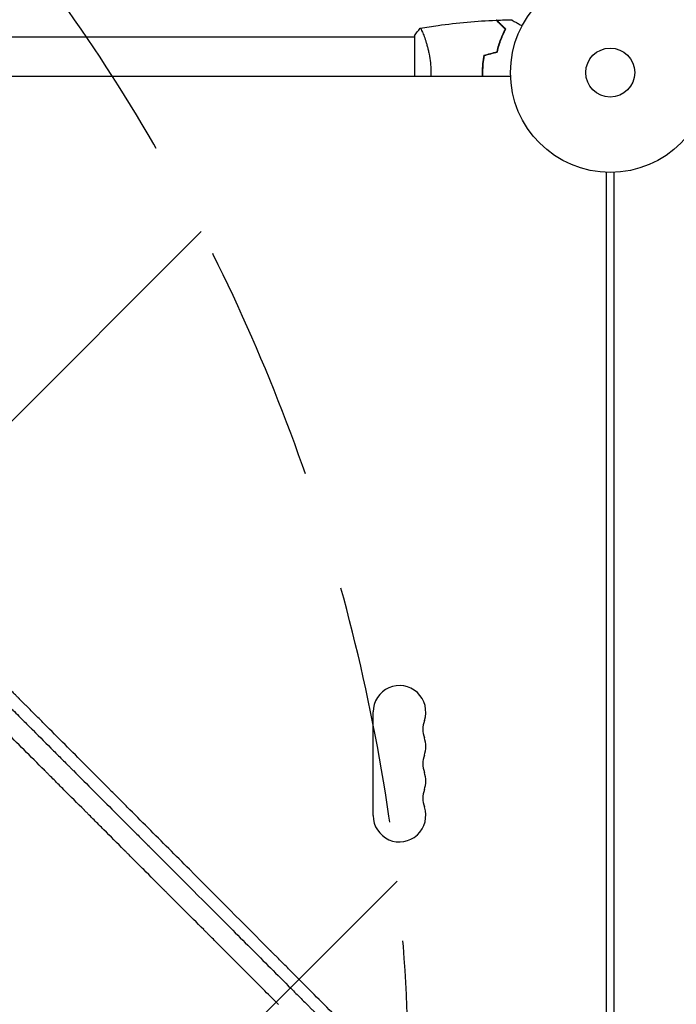
# Model space of a CAD drawing. Units: millimetres. Extents: x -5445 to 6264, y -5275 to 5734.
# Drawn here: x -314 to 35, y 587 to 1110 of the extents above; entities that cross this region are included whole.
import ezdxf

# ---------------------------------------------------------------- set-up
doc = ezdxf.new("R2010")
doc.units = ezdxf.units.MM
doc.header["$LTSCALE"] = 20
doc.linetypes.add('HIDDEN', pattern=[9.525, 6.35, -3.175])
for name, color, linetype in [('2d', 230, 'Continuous'), ('AS-Free_Space', 31, 'HIDDEN'), ('AS-Free_Space_Hatch', 31, 'HIDDEN')]:
    doc.layers.add(name, color=color, linetype=linetype)

msp = doc.modelspace()

# ---------------------------------------------------------------- hatches: boundary and pattern name
at = {"layer": 'AS-Free_Space_Hatch'}
h = msp.add_hatch(dxfattribs=at)
h.set_pattern_fill('ANSI31', color=256, scale=100)
h.set_pattern_definition([(45, (-3470, -459), (-224.506, 224.506), [])])
h.paths.add_polyline_path([(-1107, 1541.01), (-3470, 1541.01, 0.432225), (-4445, 541.01, 0.432225), (-3470, -458.99), (-1107, -458.99, 0.414214), (-107, 541.01, 0.414214)])
h.paths.add_polyline_path([(5036.04, -1303.21, 1), (3633.06, 122.15), (2620.94, -874.08), (2038.23, -874.08, 1), (2038.23, -2874.08), (2620.94, -2874.08, 0.196856), (4023.92, -2299.44)])
h.paths.add_polyline_path([(654.72, 3960.02, 1), (-345.28, 3960.02, 1)])

# ---------------------------------------------------------------- linework, layer by layer
at = {"layer": '2d'}
for p, q in [((-978, 1101), (-104, 1101)), ((-104, 1101.5), (-104, 1080)), ((-98.81, 1101), (-98.81, 1101)), ((-52.96, 1080), (-1029.04, 1080)), ((-2, 52.96), (-2, 1029.04)), ((2, 52.96), (2, 1029.04)), ((-126, 687.5), (-126, 742.5))]:
    msp.add_line(p, q, dxfattribs=at)
for radius in [53, 13]:
    msp.add_circle((0, 1082), radius, dxfattribs=at)
for centre, start, end in [((-112, 742.5), 340.8901, 180), ((-85.54, 733.33), 160.8901, 199.1099), ((-112, 724.17), 340.8901, 19.1099), ((-85.54, 715), 160.8901, 199.1099), ((-112, 705.83), 340.8901, 19.1099), ((-85.54, 696.67), 160.8901, 199.1099), ((-112, 687.5), 180, 19.1099)]:
    msp.add_arc(centre, 14, start, end, dxfattribs=at)
for points, knots in [([(-100.94, 1105.51), (-97.8, 1106.07), (-94.65, 1106.57), (-86.37, 1107.76), (-81.22, 1108.36), (-70.9, 1109.3), (-65.74, 1109.63), (-60.57, 1109.82)], [0.059168, 0.059168, 0.059168, 0.059168, 9.68659, 9.68659, 25.338393, 25.338393, 40.962977, 40.962977, 40.962977, 40.962977]), ([(-55.75, 1105), (-56.3, 1105.55), (-56.82, 1106.07), (-57.76, 1107.01), (-58.2, 1107.45), (-58.78, 1108.03), (-58.96, 1108.21), (-59.3, 1108.55), (-59.46, 1108.71), (-59.88, 1109.13), (-60.1, 1109.35), (-60.33, 1109.59), (-60.4, 1109.65), (-60.48, 1109.73), (-60.51, 1109.76), (-60.53, 1109.78), (-60.54, 1109.8), (-60.56, 1109.81), (-60.56, 1109.82), (-60.57, 1109.82), (-60.57, 1109.82), (-60.57, 1109.82)], [0, 0, 0, 0, 0.00350666, 0.00350666, 0.00701332, 0.00701332, 0.00876665, 0.00876665, 0.01051997, 0.01051997, 0.01402663, 0.01402663, 0.01577996, 0.01577996, 0.01753329, 0.01753329, 0.02103995, 0.02103995, 0.02454661, 0.02454661, 0.02744921, 0.02744921, 0.02744921, 0.02744921]), ([(-55.51, 1105.04), (-56.06, 1105.59), (-56.57, 1106.1), (-57.51, 1107.05), (-57.94, 1107.48), (-58.52, 1108.06), (-58.7, 1108.24), (-59.04, 1108.58), (-59.2, 1108.73), (-59.62, 1109.15), (-59.84, 1109.37), (-60.07, 1109.6), (-60.13, 1109.66), (-60.19, 1109.73), (-60.21, 1109.74), (-60.23, 1109.77), (-60.24, 1109.77), (-60.26, 1109.8), (-60.27, 1109.81), (-60.29, 1109.82), (-60.29, 1109.83), (-60.3, 1109.83), (-60.3, 1109.83), (-60.3, 1109.83)], [0, 0, 0, 0, 0.0035063, 0.0035063, 0.0070126, 0.0070126, 0.00876575, 0.00876575, 0.0105189, 0.0105189, 0.0140252, 0.0140252, 0.01577835, 0.01577835, 0.01665493, 0.01665493, 0.0175315, 0.0175315, 0.02103781, 0.02103781, 0.02454411, 0.02454411, 0.0274484, 0.0274484, 0.0274484, 0.0274484]), ([(-52.39, 1110.02), (-52.39, 1110.02), (-52.38, 1110.01), (-52.36, 1110.01), (-52.36, 1110), (-52.34, 1109.99), (-52.33, 1109.99), (-52.32, 1109.98), (-52.31, 1109.97), (-52.23, 1109.93), (-52.15, 1109.88), (-51.8, 1109.68), (-51.44, 1109.47), (-50.75, 1109.08), (-50.5, 1108.93), (-49.95, 1108.61), (-49.66, 1108.45), (-48.74, 1107.91), (-48.06, 1107.52), (-47.17, 1107.01), (-47, 1106.91), (-46.83, 1106.81)], [0.03093242, 0.03093242, 0.03093242, 0.03093242, 0.03756195, 0.03756195, 0.04131815, 0.04131815, 0.04225719, 0.04225719, 0.04319624, 0.04319624, 0.04507434, 0.04507434, 0.04883054, 0.04883054, 0.05070863, 0.05070863, 0.05258673, 0.05258673, 0.05634293, 0.05634293, 0.05718798, 0.05718798, 0.05718798, 0.05718798]), ([(-52.38, 1110.02), (-52.38, 1110.02), (-52.38, 1110.01), (-52.36, 1110.01), (-52.36, 1110), (-52.34, 1109.99), (-52.34, 1109.99), (-52.33, 1109.99)], [0.032466378, 0.032466378, 0.032466378, 0.032466378, 0.03756195, 0.03756195, 0.041318145, 0.041318145, 0.042083011, 0.042083011, 0.042083011, 0.042083011]), ([(-52.38, 1110.02), (-52.38, 1110.02), (-52.38, 1110.01), (-52.36, 1110.01), (-52.36, 1110), (-52.34, 1109.99), (-52.34, 1109.99), (-52.33, 1109.99)], [0.032466378, 0.032466378, 0.032466378, 0.032466378, 0.03756195, 0.03756195, 0.041318145, 0.041318145, 0.042083011, 0.042083011, 0.042083011, 0.042083011]), ([(-101, 1105.5), (-101, 1105.5), (-101, 1105.5), (-101, 1105.5), (-100.98, 1105.5), (-100.93, 1105.51), (-100.91, 1105.51), (-100.86, 1105.47), (-100.83, 1105.44), (-100.66, 1105.24), (-100.47, 1104.91), (-100.11, 1104.17), (-99.98, 1103.88), (-99.69, 1103.22), (-99.53, 1102.86), (-99.05, 1101.66), (-98.7, 1100.72), (-98.24, 1099.37), (-98.15, 1099.1), (-97.96, 1098.53), (-97.87, 1098.24), (-97.6, 1097.34), (-97.42, 1096.72), (-97.06, 1095.42), (-96.89, 1094.75), (-96.64, 1093.69), (-96.56, 1093.33), (-96.4, 1092.6), (-96.32, 1092.22), (-95.95, 1090.34), (-95.71, 1088.76), (-95.45, 1086.28), (-95.38, 1085.43), (-95.29, 1083.72), (-95.27, 1082.86), (-95.27, 1082)], [0.12220864, 0.12220864, 0.12220864, 0.12220864, 0.12268837, 0.12268837, 0.12524335, 0.12524335, 0.12652085, 0.12652085, 0.12779834, 0.12779834, 0.13290832, 0.13290832, 0.13546331, 0.13546331, 0.1380183, 0.1380183, 0.14312827, 0.14312827, 0.14440577, 0.14440577, 0.14568326, 0.14568326, 0.14823825, 0.14823825, 0.15079324, 0.15079324, 0.15207073, 0.15207073, 0.15334823, 0.15334823, 0.15845821, 0.15845821, 0.16101319, 0.16101319, 0.16356818, 0.16356818, 0.16356818, 0.16356818]), ([(-60.17, 1093.09), (-59.89, 1094.31), (-59.57, 1095.46), (-58.9, 1097.66), (-58.53, 1098.71), (-57.77, 1100.7), (-57.37, 1101.65), (-56.55, 1103.43), (-56.15, 1104.25), (-55.75, 1105)], [0, 0, 0, 0, 0.00398181, 0.00398181, 0.00796362, 0.00796362, 0.01194542, 0.01194542, 0.01592723, 0.01592723, 0.01592723, 0.01592723]), ([(-60, 1092.93), (-59.72, 1094.17), (-59.4, 1095.34), (-58.71, 1097.59), (-58.34, 1098.65), (-57.76, 1100.17), (-57.56, 1100.66), (-57.15, 1101.62), (-56.95, 1102.09), (-56.33, 1103.44), (-55.91, 1104.28), (-55.51, 1105.04)], [0, 0, 0, 0, 0.00404294, 0.00404294, 0.00808588, 0.00808588, 0.01010735, 0.01010735, 0.01212882, 0.01212882, 0.01617176, 0.01617176, 0.01617176, 0.01617176]), ([(-67.17, 1091.21), (-67.45, 1089.74), (-67.67, 1088.24), (-67.89, 1085.93), (-67.94, 1085.16), (-68.02, 1083.59), (-68.04, 1082.79), (-68.04, 1082)], [0, 0, 0, 0, 0.004702909, 0.004702909, 0.007054363, 0.007054363, 0.009405818, 0.009405818, 0.009405818, 0.009405818]), ([(-67, 1091.05), (-67.27, 1089.6), (-67.48, 1088.13), (-67.69, 1085.86), (-67.75, 1085.1), (-67.82, 1083.56), (-67.84, 1082.77), (-67.84, 1082)], [0, 0, 0, 0, 0.004616902, 0.004616902, 0.006925353, 0.006925353, 0.009233803, 0.009233803, 0.009233803, 0.009233803]), ([(293.41, 138.14), (287.84, 143.81), (282.14, 149.6), (273.4, 158.48), (270.45, 161.47), (265.98, 166.01), (263.74, 168.29), (261.1, 170.97), (259.77, 172.32), (259.1, 172.99), (258.77, 173.33), (258.6, 173.5), (258.52, 173.58), (258.49, 173.62), (258.46, 173.64), (258.45, 173.65), (252.68, 179.51), (246.81, 185.46), (237.85, 194.54), (234.83, 197.6), (230.26, 202.23), (227.97, 204.55), (225.28, 207.28), (223.92, 208.65), (223.25, 209.33), (222.91, 209.67), (222.74, 209.85), (222.65, 209.93), (222.62, 209.97), (222.59, 209.99), (222.58, 210.01), (210.95, 221.78), (198.95, 233.93), (180.36, 252.72), (174.06, 259.08), (164.48, 268.76), (161.25, 272.02), (156.39, 276.93), (153.94, 279.4), (151.08, 282.29), (149.64, 283.74), (148.92, 284.47), (148.56, 284.83), (148.38, 285.02), (148.29, 285.11), (148.25, 285.15), (148.22, 285.17), (148.21, 285.19), (135.97, 297.54), (123.38, 310.25), (103.91, 329.87), (97.33, 336.5), (87.32, 346.59), (82.28, 351.67), (76.33, 357.66), (73.34, 360.67), (71.84, 362.18), (71.09, 362.94), (70.72, 363.31), (70.53, 363.5), (70.44, 363.6), (70.4, 363.64), (70.37, 363.67), (70.36, 363.68), (57.39, 376.74), (44.14, 390.08), (23.82, 410.52), (16.97, 417.41), (6.59, 427.85), (1.38, 433.1), (-4.76, 439.27), (-7.84, 442.37), (-9.38, 443.92), (-10.16, 444.69), (-10.54, 445.08), (-10.73, 445.28), (-10.82, 445.36), (-10.87, 445.41), (-10.9, 445.44), (-24.33, 458.94), (-38.01, 472.69), (-58.93, 493.71), (-65.98, 500.79), (-76.65, 511.5), (-82.01, 516.89), (-88.3, 523.21), (-91.46, 526.38), (-93.05, 527.97), (-93.84, 528.77), (-94.24, 529.17), (-94.43, 529.36), (-94.52, 529.45), (-94.58, 529.51), (-94.6, 529.54), (-101.65, 536.61), (-108.72, 543.7), (-119.38, 554.41), (-124.73, 559.78), (-131, 566.07), (-134.14, 569.22), (-135.71, 570.8), (-136.5, 571.59), (-136.89, 571.98), (-137.06, 572.15), (-137.18, 572.26), (-137.23, 572.32), (-144.36, 579.47), (-151.5, 586.63), (-162.29, 597.46), (-167.71, 602.9), (-174.07, 609.28), (-177.26, 612.48), (-178.86, 614.08), (-179.66, 614.88), (-180.06, 615.28), (-180.26, 615.49), (-180.35, 615.57), (-180.41, 615.63), (-180.43, 615.66), (-194.69, 629.95), (-209.08, 644.38), (-230.89, 666.25), (-238.21, 673.57), (-249.23, 684.62), (-254.75, 690.16), (-261.23, 696.64), (-264.47, 699.89), (-266.09, 701.51), (-266.9, 702.33), (-267.25, 702.67), (-267.48, 702.91), (-267.6, 703.02), (-275.04, 710.48), (-282.37, 717.83), (-293.38, 728.85), (-298.88, 734.36), (-305.31, 740.79), (-308.52, 744.01), (-309.9, 745.39), (-310.81, 746.31), (-311.27, 746.77), (-312.19, 747.69), (-312.65, 748.15), (-313.34, 748.84), (-313.57, 749.07), (-313.92, 749.42), (-314.09, 749.59), (-314.29, 749.79), (-314.39, 749.89), (-314.44, 749.94), (-314.46, 749.96), (-314.48, 749.98), (-314.48, 749.99), (-314.87, 750.37), (-315.49, 751), (-316.34, 751.84), (-316.78, 752.29), (-317.01, 752.52), (-317.13, 752.64), (-317.19, 752.7), (-317.22, 752.72), (-317.23, 752.74), (-317.24, 752.75), (-318.17, 753.68), (-319.55, 755.06), (-320.93, 756.45), (-321.85, 757.37), (-322.31, 757.83), (-324.61, 760.14), (-327.38, 762.91), (-330.14, 765.68), (-331.98, 767.52), (-332.9, 768.44), (-339.88, 775.45), (-345.95, 781.54), (-352.01, 787.63)], [0, 0, 0, 0, 0.03125, 0.03125, 0.046875, 0.046875, 0.0546875, 0.0585937, 0.0605469, 0.0615234, 0.0620117, 0.0622559, 0.0623779, 0.062439, 0.062439, 0.0625, 0.0625, 0.09375, 0.09375, 0.109375, 0.109375, 0.1171875, 0.1210937, 0.1230469, 0.1240234, 0.1245117, 0.1247559, 0.1248779, 0.124939, 0.124939, 0.125, 0.125, 0.1875, 0.1875, 0.21875, 0.21875, 0.234375, 0.234375, 0.2421875, 0.2460937, 0.2480469, 0.2490234, 0.2495117, 0.2497559, 0.2498779, 0.249939, 0.249939, 0.25, 0.25, 0.3125, 0.3125, 0.34375, 0.34375, 0.359375, 0.3671875, 0.3710937, 0.3730469, 0.3740234, 0.3745117, 0.3747559, 0.3748779, 0.374939, 0.374939, 0.375, 0.375, 0.4375, 0.4375, 0.46875, 0.46875, 0.484375, 0.4921875, 0.4960937, 0.4980469, 0.4990234, 0.4995117, 0.4997559, 0.4998779, 0.4998779, 0.5, 0.5, 0.5625, 0.5625, 0.59375, 0.59375, 0.609375, 0.6171875, 0.6210937, 0.6230469, 0.6240234, 0.6245117, 0.6247559, 0.6248779, 0.6248779, 0.625, 0.625, 0.65625, 0.65625, 0.671875, 0.6796875, 0.6835937, 0.6855469, 0.6865234, 0.6870117, 0.6872559, 0.6872559, 0.6875, 0.6875, 0.71875, 0.71875, 0.734375, 0.7421875, 0.7460937, 0.7480469, 0.7490234, 0.7495117, 0.7497559, 0.7498779, 0.7498779, 0.75, 0.75, 0.8125, 0.8125, 0.84375, 0.84375, 0.859375, 0.8671875, 0.8710937, 0.8730469, 0.8740234, 0.8745117, 0.8745117, 0.875, 0.875, 0.90625, 0.90625, 0.921875, 0.9296875, 0.9335938, 0.9355469, 0.9355469, 0.9375, 0.9375, 0.9394531, 0.9394531, 0.9404297, 0.9404297, 0.940918, 0.9411621, 0.9412842, 0.9413452, 0.9413757, 0.9413757, 0.9414063, 0.9414063, 0.9433594, 0.9443359, 0.9448242, 0.9450684, 0.9451904, 0.9452515, 0.945282, 0.945282, 0.9453125, 0.9453125, 0.9492188, 0.9511719, 0.9511719, 0.953125, 0.953125, 0.9609375, 0.9648438, 0.9648438, 0.96875, 0.96875, 0.9944314, 0.9944314, 0.9944314, 0.9944314]), ([(-328.16, 754.25), (-327.27, 753.36), (-325.93, 752.02), (-324.59, 750.67), (-323.69, 749.78), (-323.24, 749.33), (-322.35, 748.43), (-321.68, 747.76), (-320.9, 746.98), (-320.5, 746.59), (-320.31, 746.39), (-320.21, 746.3), (-320.16, 746.25), (-320.14, 746.22), (-320.13, 746.21), (-320.12, 746.2), (-320.12, 746.2), (-319.84, 745.92), (-319.48, 745.56), (-318.8, 744.89), (-318.56, 744.64), (-318.16, 744.24), (-317.95, 744.04), (-317.7, 743.78), (-317.56, 743.65), (-317.5, 743.58), (-317.47, 743.55), (-317.45, 743.53), (-317.44, 743.52), (-315.21, 741.29), (-313.2, 739.29), (-310.52, 736.6), (-309.68, 735.76), (-308.5, 734.58), (-307.93, 734.02), (-307.3, 733.39), (-307, 733.08), (-306.85, 732.93), (-306.77, 732.86), (-306.74, 732.82), (-306.72, 732.8), (-306.71, 732.79), (-306.7, 732.79), (-306.7, 732.79), (-303.04, 729.12), (-299.42, 725.51), (-294.07, 720.15), (-291.4, 717.48), (-288.32, 714.41), (-286.79, 712.87), (-286.03, 712.11), (-285.65, 711.73), (-285.45, 711.54), (-285.36, 711.44), (-285.32, 711.4), (-285.29, 711.37), (-285.28, 711.36), (-277.86, 703.95), (-270.6, 696.68), (-259.91, 685.99), (-256.38, 682.46), (-251.14, 677.22), (-248.53, 674.61), (-245.51, 671.59), (-244, 670.08), (-243.36, 669.44), (-242.93, 669.01), (-242.71, 668.79), (-228.72, 654.8), (-214.73, 640.81), (-193.47, 619.55), (-186.34, 612.42), (-175.57, 601.65), (-170.17, 596.25), (-163.85, 589.93), (-160.68, 586.76), (-159.09, 585.17), (-158.3, 584.38), (-157.9, 583.98), (-157.7, 583.78), (-157.61, 583.7), (-157.56, 583.64), (-157.53, 583.61), (-142.35, 568.44), (-127.9, 553.98), (-107.25, 533.33), (-100.53, 526.62), (-90.72, 516.81), (-87.49, 513.58), (-82.71, 508.8), (-80.33, 506.42), (-77.59, 503.68), (-76.22, 502.31), (-75.54, 501.63), (-75.2, 501.29), (-75.03, 501.12), (-74.95, 501.04), (-74.91, 501), (-74.89, 500.98), (-74.88, 500.97), (-65.18, 491.28), (-55.47, 481.56), (-45.73, 471.82)], [0, 0, 0, 0, 0.0039063, 0.0058594, 0.0058594, 0.0078125, 0.0078125, 0.0097656, 0.0107422, 0.0112305, 0.0114746, 0.0115967, 0.0116577, 0.0116882, 0.0117035, 0.0117035, 0.0117188, 0.0117188, 0.0136719, 0.0136719, 0.0146484, 0.0146484, 0.0151367, 0.0153809, 0.0155029, 0.015564, 0.0155945, 0.0155945, 0.015625, 0.015625, 0.0234375, 0.0234375, 0.0273438, 0.0273438, 0.0292969, 0.0302734, 0.0307617, 0.0310059, 0.0311279, 0.031189, 0.0312195, 0.0312347, 0.0312347, 0.03125, 0.03125, 0.046875, 0.046875, 0.0546875, 0.0585938, 0.0605469, 0.0615234, 0.0620117, 0.0622559, 0.0623779, 0.062439, 0.062439, 0.0625, 0.0625, 0.09375, 0.09375, 0.109375, 0.109375, 0.1171875, 0.1210938, 0.1230469, 0.1240234, 0.1240234, 0.125, 0.125, 0.1875, 0.1875, 0.21875, 0.21875, 0.234375, 0.2421875, 0.2460938, 0.2480469, 0.2490234, 0.2495117, 0.2497559, 0.2498779, 0.2498779, 0.25, 0.25, 0.3125, 0.3125, 0.34375, 0.34375, 0.359375, 0.359375, 0.3671875, 0.3710938, 0.3730469, 0.3740234, 0.3745117, 0.3747559, 0.3748779, 0.374939, 0.374939, 0.375, 0.375, 0.4208761, 0.4208761, 0.4208761, 0.4208761]), ([(-176.25, 587.14), (-179.08, 589.97), (-181.88, 592.77), (-186.39, 597.28), (-188.12, 599.01), (-190.71, 601.6), (-191.99, 602.88), (-193.48, 604.37), (-194.23, 605.12), (-194.6, 605.49), (-194.78, 605.67), (-194.88, 605.76), (-194.91, 605.8), (-194.94, 605.83), (-194.95, 605.84), (-198.6, 609.49), (-202.17, 613.06), (-207.43, 618.32), (-209.17, 620.06), (-211.76, 622.65), (-213.05, 623.94), (-214.54, 625.43), (-215.29, 626.17), (-215.66, 626.55), (-215.84, 626.73), (-215.94, 626.82), (-215.98, 626.86), (-216, 626.89), (-216.01, 626.9), (-219.67, 630.56), (-223.25, 634.14), (-228.53, 639.42), (-230.27, 641.16), (-232.86, 643.75), (-234.15, 645.04), (-235.64, 646.53), (-236.38, 647.27), (-236.75, 647.64), (-236.94, 647.83), (-237.03, 647.92), (-237.07, 647.96), (-237.1, 647.99), (-237.11, 648), (-240.78, 651.67), (-244.37, 655.26), (-249.66, 660.55), (-251.4, 662.29), (-253.99, 664.88), (-255.28, 666.17), (-256.77, 667.66), (-257.51, 668.4), (-257.88, 668.77), (-258.07, 668.96), (-258.16, 669.05), (-258.2, 669.09), (-258.23, 669.12), (-258.24, 669.13), (-261.93, 672.82), (-265.53, 676.42), (-270.82, 681.71), (-272.57, 683.46), (-275.16, 686.05), (-276.45, 687.33), (-277.94, 688.83), (-278.68, 689.57), (-279.05, 689.94), (-279.24, 690.12), (-279.33, 690.22), (-279.37, 690.26), (-279.39, 690.28), (-279.41, 690.3), (-283.11, 694), (-286.72, 697.61), (-292.02, 702.91), (-293.76, 704.65), (-296.36, 707.25), (-297.65, 708.54), (-299.14, 710.03), (-299.88, 710.77), (-300.25, 711.14), (-300.43, 711.33), (-300.53, 711.42), (-300.57, 711.46), (-300.59, 711.48), (-300.61, 711.5), (-308.02, 718.91), (-315.09, 725.98), (-321.85, 732.75)], [0.7845448, 0.7845448, 0.7845448, 0.7845448, 0.796875, 0.796875, 0.8046875, 0.8046875, 0.8085937, 0.8105469, 0.8115234, 0.8120117, 0.8122559, 0.8123779, 0.812439, 0.812439, 0.8125, 0.8125, 0.828125, 0.828125, 0.8359375, 0.8359375, 0.8398437, 0.8417969, 0.8427734, 0.8432617, 0.8435059, 0.8436279, 0.843689, 0.843689, 0.84375, 0.84375, 0.859375, 0.859375, 0.8671875, 0.8671875, 0.8710937, 0.8730469, 0.8740234, 0.8745117, 0.8747559, 0.8748779, 0.874939, 0.874939, 0.875, 0.875, 0.890625, 0.890625, 0.8984375, 0.8984375, 0.9023437, 0.9042969, 0.9052734, 0.9057617, 0.9060059, 0.9061279, 0.906189, 0.906189, 0.90625, 0.90625, 0.921875, 0.921875, 0.9296875, 0.9296875, 0.9335937, 0.9355469, 0.9365234, 0.9370117, 0.9372559, 0.9373779, 0.937439, 0.937439, 0.9375, 0.9375, 0.953125, 0.953125, 0.9609375, 0.9609375, 0.9648437, 0.9667969, 0.9677734, 0.9682617, 0.9685059, 0.9686279, 0.968689, 0.968689, 0.96875, 0.96875, 1, 1, 1, 1])]:
    msp.add_open_spline(points, degree=3, knots=knots, dxfattribs=at)
for points in [[(-60.57, 1109.82), (-60.57, 1109.82), (-60.57, 1109.82), (-60.57, 1109.82)], [(-60.57, 1109.82), (-60.57, 1109.82), (-60.57, 1109.82), (-60.57, 1109.82)], [(-60.3, 1109.83), (-57.66, 1109.93), (-55.02, 1109.99), (-52.39, 1110.02)], [(-60.3, 1109.83), (-60.3, 1109.83), (-60.3, 1109.83), (-60.3, 1109.83)], [(-60.3, 1109.83), (-60.3, 1109.83), (-60.3, 1109.83), (-60.3, 1109.83)], [(-104, 1101.5), (-103.07, 1102.92), (-102.03, 1104.29), (-101, 1105.5)], [(-101, 1105.5), (-101, 1105.5), (-101, 1105.5), (-101, 1105.5)], [(-101, 1105.5), (-101, 1105.5), (-101, 1105.5), (-101, 1105.5)], [(-101, 1105.5), (-101, 1105.5), (-101, 1105.5), (-101, 1105.5)], [(-100.18, 1104.3), (-100.07, 1104.09), (-99.97, 1103.85), (-99.85, 1103.58)], [(-100.18, 1104.3), (-100.07, 1104.09), (-99.97, 1103.85), (-99.85, 1103.58)], [(-67.17, 1091.21), (-64.84, 1091.84), (-62.5, 1092.46), (-60.17, 1093.09)], [(-67, 1091.05), (-64.67, 1091.68), (-62.33, 1092.3), (-60, 1092.93)], [(-95.27, 1082), (-95.27, 1081.33), (-95.28, 1080.66), (-95.31, 1080)], [(-68.04, 1082), (-68.04, 1081.33), (-68.03, 1080.66), (-68, 1080)], [(-67.84, 1082), (-67.84, 1081.33), (-67.83, 1080.66), (-67.8, 1080)]]:
    msp.add_open_spline(points, degree=3, dxfattribs=at)
at = {"layer": 'AS-Free_Space'}
msp.add_lwpolyline([(-3470, 1541.01), (-1107, 1541.01, -1), (-1107, -458.99), (-3470, -458.99, -0.432225), (-4445, 541.01, -0.432225)], format="xyb", close=True, dxfattribs=at)

doc.saveas('drawing.dxf')
